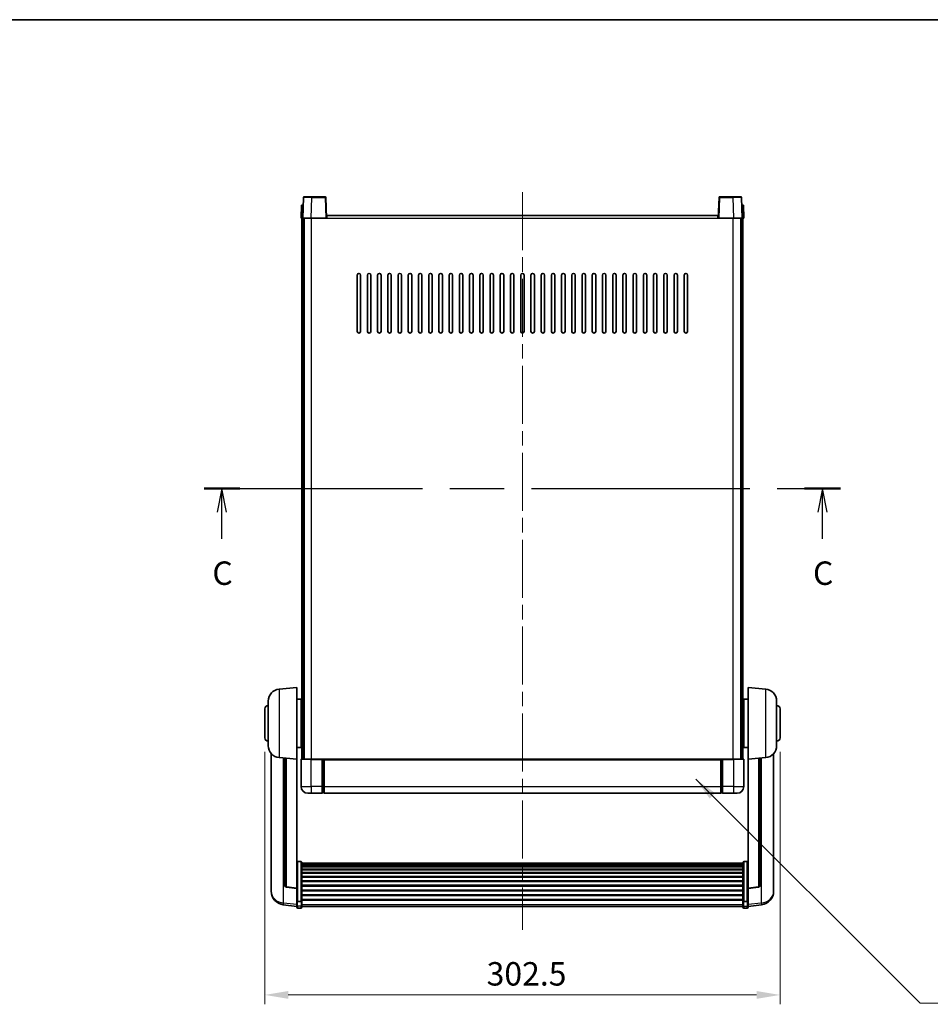
# Model space of a CAD drawing. Units: millimetres. Extents: x 0 to 10823, y 0 to 1686.
# Drawn here: x 2891 to 3425, y 968 to 1546 of the extents above; entities that cross this region are included whole.
import ezdxf

# ---------------------------------------------------------------- set-up
doc = ezdxf.new("R2010")
doc.units = ezdxf.units.MM
doc.header["$LTSCALE"] = 6
doc.linetypes.add('CHAIN', pattern=[0.3543, 0.2362, -0.0295, 0.0591, -0.0295])
doc.layers.get('Defpoints').update_dxf_attribs({"lineweight": 25})
for name, color, linetype, lineweight in [('Border (ISO)', 7, 'Continuous', 35), ('Centerline (ISO)', 131, 'Continuous', 18), ('Dimension (ISO)', 7, 'Continuous', 18), ('Section Line (ISO)', 7, 'CHAIN', 25), ('Symbol (ISO)', 7, 'Continuous', 18), ('Visible (ISO)', 7, 'Continuous', 35), ('Visible Narrow (ISO)', 7, 'Continuous', 25)]:
    doc.layers.add(name, color=color, linetype=linetype, lineweight=lineweight)
doc.styles.add('Note Text (TK)', font='txt')
doc.dimstyles.new('Default - Method 1b (TK)', dxfattribs={"dimscale": 6, "dimtxt": 2.5, "dimasz": 2.5, "dimexe": 1, "dimexo": 1.5, "dimgap": 1, "dimtad": 1, "dimtoh": 1, "dimrnd": 1e-08, "dimdsep": 46, "dimtxsty": 'Note Text (TK)', "dimcen": 0.09, "dimdle": 5, "dimclrd": 100, "dimclre": 100, "dimclrt": 7, "dimadec": 1, "dimazin": 1, "dimtfac": 1, "dimtmove": 0, "dimatfit": 3, "dimfxl": 1, "dimtolj": 1, "dimlwd": -1, "dimlwe": -1, "dimarcsym": 0})
doc.dimstyles.new('Default - Method 1b (TK)$7', dxfattribs={"dimscale": 6, "dimtxt": 2.5, "dimasz": 2.5, "dimexe": 1, "dimexo": 1.5, "dimgap": 1, "dimtad": 1, "dimtoh": 1, "dimrnd": 1e-08, "dimdsep": 46, "dimtxsty": 'Note Text (TK)', "dimcen": 0.09, "dimdle": 5, "dimclrd": 100, "dimclre": 100, "dimclrt": 7, "dimadec": 1, "dimazin": 1, "dimtfac": 1, "dimtmove": 0, "dimatfit": 3, "dimfxl": 1, "dimtolj": 1, "dimlwd": -1, "dimlwe": -1, "dimarcsym": 0})

# ---------------------------------------------------------------- blocks, each defined once
blk = doc.blocks.new('図面枠 tk図枠')
at = {"layer": 'Border (ISO)'}
blk.add_line((14.5, 289), (405.5, 289), dxfattribs=at)
blk = doc.blocks.new('2dTransSection2')
at = {"layer": 'Section Line (ISO)', "linetype": 'CHAIN', "ltscale": 16.450708}
blk.add_line((131.39, 238.97), (199.33, 238.97), dxfattribs=at)
at = {"layer": 'Section Line (ISO)', "linetype": 'Continuous', "lineweight": 50}
for p, q in [((131.39, 238.97), (135.22, 238.97)), ((195.5, 238.97), (199.33, 238.97))]:
    blk.add_line(p, q, dxfattribs=at)
at = {"layer": 'Section Line (ISO)', "linetype": 'Continuous'}
for p, q in [((133.3, 238.97), (132.8, 236.47)), ((133.3, 236.47), (133.3, 238.97)), ((133.8, 236.47), (133.3, 238.97)), ((197.42, 238.97), (196.92, 236.47)), ((197.42, 236.47), (197.42, 238.97)), ((197.92, 236.47), (197.42, 238.97)), ((133.3, 233.62), (133.3, 236.47)), ((197.42, 233.62), (197.42, 236.47))]:
    blk.add_line(p, q, dxfattribs=at)
at = {"layer": 'Section Line (ISO)', "char_height": 2.5, "attachment_point": 7, "style": 'Note Text (TK)'}
for insert in [(132.28, 227.92), (196.4, 227.92)]:
    blk.add_mtext('C', dxfattribs=dict(at, insert=insert))
blk = doc.blocks.new('*D80')
at = {"layer": 'Defpoints', "color": 0}
for p in [(3034.61, 1124.11), (3337.11, 1124.11), (3337.11, 973.26)]:
    blk.add_point(p, dxfattribs=at)
at = {"layer": 'Dimension (ISO)', "color": 100}
for p, q in [((3034.61, 1115.86), (3034.61, 967.76)), ((3337.11, 1115.86), (3337.11, 967.76)), ((3048.36, 973.26), (3323.36, 973.26))]:
    blk.add_line(p, q, dxfattribs=at)
for points in [[(3048.36, 975.55), (3048.36, 970.97), (3034.61, 973.26)], [(3323.36, 975.55), (3323.36, 970.97), (3337.11, 973.26)]]:
    blk.add_solid(points, dxfattribs=at)
at = {"layer": 'Dimension (ISO)', "color": 7, "insert": (3164.84, 985.64), "char_height": 13.75, "attachment_point": 4, "style": 'Note Text (TK)'}
blk.add_mtext('\\A1;302.5', dxfattribs=at)

msp = doc.modelspace()

# ---------------------------------------------------------------- linework, layer by layer
at = {"layer": 'Centerline (ISO)', "linetype": 'CHAIN', "ltscale": 23.990969}
msp.add_line((3185.8575, 1444.3565), (3185.8575, 1011.4593), dxfattribs=at)
at = {"layer": 'Visible (ISO)'}
for p, q in [((3057.2772, 1441.1239), (3056.8575, 1429.1065)), ((3057.7769, 1441.6065), (3062.2741, 1441.6065)), ((3069.9381, 1441.6065), (3062.2741, 1441.6065)), ((3070.8575, 1429.1065), (3070.4378, 1441.1239)), ((3301.2772, 1441.1239), (3300.8575, 1429.1065)), ((3309.4409, 1441.6065), (3301.7769, 1441.6065)), ((3309.4409, 1441.6065), (3313.9381, 1441.6065)), ((3314.8575, 1429.1065), (3314.4378, 1441.1239)), ((3056.1194, 1436.6065), (3055.8575, 1429.1065)), ((3056.1194, 1436.6065), (3057.1188, 1436.6065)), ((3057.1194, 1436.6065), (3057.1188, 1436.6065)), ((3314.5962, 1436.6065), (3314.5956, 1436.6065)), ((3314.5962, 1436.6065), (3315.5956, 1436.6065)), ((3315.8575, 1429.1065), (3315.5956, 1436.6065)), ((3056.8569, 1429.1065), (3055.8575, 1429.1065)), ((3056.3575, 1111.6065), (3056.3575, 1429.1065)), ((3056.8575, 1429.1065), (3056.8569, 1429.1065)), ((3061.8545, 1429.1065), (3056.8575, 1429.1065)), ((3057.3575, 1111.6065), (3057.3575, 1429.1065)), ((3057.6075, 1111.6065), (3057.6075, 1429.1065)), ((3070.3578, 1429.1065), (3061.8545, 1429.1065)), ((3070.8575, 1429.1065), (3070.3578, 1429.1065)), ((3070.8575, 1429.1065), (3071.1075, 1429.1065)), ((3071.1075, 1429.1065), (3071.1075, 1430.6065)), ((3071.1075, 1430.6065), (3300.6075, 1430.6065)), ((3300.6075, 1430.6065), (3300.6075, 1429.1065)), ((3300.6075, 1429.1065), (3300.8575, 1429.1065)), ((3301.3572, 1429.1065), (3300.8575, 1429.1065)), ((3309.8605, 1429.1065), (3301.3572, 1429.1065)), ((3314.8575, 1429.1065), (3309.8605, 1429.1065)), ((3314.1075, 1111.6065), (3314.1075, 1429.1065)), ((3314.3575, 1111.6065), (3314.3575, 1429.1065)), ((3314.8581, 1429.1065), (3314.8575, 1429.1065)), ((3315.8575, 1429.1065), (3314.8581, 1429.1065)), ((3315.3575, 1111.6065), (3315.3575, 1429.1065)), ((3088.8575, 1362.6065), (3088.8575, 1395.6065)), ((3090.8575, 1395.6065), (3090.8575, 1362.6065)), ((3094.8575, 1362.6065), (3094.8575, 1395.6065)), ((3096.8575, 1395.6065), (3096.8575, 1362.6065)), ((3100.8575, 1362.6065), (3100.8575, 1395.6065)), ((3102.8575, 1395.6065), (3102.8575, 1362.6065)), ((3106.8575, 1362.6065), (3106.8575, 1395.6065)), ((3108.8575, 1395.6065), (3108.8575, 1362.6065)), ((3112.8575, 1362.6065), (3112.8575, 1395.6065)), ((3114.8575, 1395.6065), (3114.8575, 1362.6065)), ((3118.8575, 1362.6065), (3118.8575, 1395.6065)), ((3120.8575, 1395.6065), (3120.8575, 1362.6065)), ((3124.8575, 1362.6065), (3124.8575, 1395.6065)), ((3126.8575, 1395.6065), (3126.8575, 1362.6065)), ((3130.8575, 1362.6065), (3130.8575, 1395.6065)), ((3132.8575, 1395.6065), (3132.8575, 1362.6065)), ((3136.8575, 1362.6065), (3136.8575, 1395.6065)), ((3138.8575, 1395.6065), (3138.8575, 1362.6065)), ((3142.8575, 1362.6065), (3142.8575, 1395.6065)), ((3144.8575, 1395.6065), (3144.8575, 1362.6065)), ((3148.8575, 1362.6065), (3148.8575, 1395.6065)), ((3150.8575, 1395.6065), (3150.8575, 1362.6065)), ((3154.8575, 1362.6065), (3154.8575, 1395.6065)), ((3156.8575, 1395.6065), (3156.8575, 1362.6065)), ((3160.8575, 1362.6065), (3160.8575, 1395.6065)), ((3162.8575, 1395.6065), (3162.8575, 1362.6065)), ((3166.8575, 1362.6065), (3166.8575, 1395.6065)), ((3168.8575, 1395.6065), (3168.8575, 1362.6065)), ((3172.8575, 1362.6065), (3172.8575, 1395.6065)), ((3174.8575, 1395.6065), (3174.8575, 1362.6065)), ((3178.8575, 1362.6065), (3178.8575, 1395.6065)), ((3180.8575, 1395.6065), (3180.8575, 1362.6065)), ((3184.8575, 1362.6065), (3184.8575, 1395.6065)), ((3186.8575, 1395.6065), (3186.8575, 1362.6065)), ((3190.8575, 1362.6065), (3190.8575, 1395.6065)), ((3192.8575, 1395.6065), (3192.8575, 1362.6065)), ((3196.8575, 1362.6065), (3196.8575, 1395.6065)), ((3198.8575, 1395.6065), (3198.8575, 1362.6065)), ((3202.8575, 1362.6065), (3202.8575, 1395.6065)), ((3204.8575, 1395.6065), (3204.8575, 1362.6065)), ((3208.8575, 1362.6065), (3208.8575, 1395.6065)), ((3210.8575, 1395.6065), (3210.8575, 1362.6065)), ((3214.8575, 1362.6065), (3214.8575, 1395.6065)), ((3216.8575, 1395.6065), (3216.8575, 1362.6065)), ((3220.8575, 1362.6065), (3220.8575, 1395.6065)), ((3222.8575, 1395.6065), (3222.8575, 1362.6065)), ((3226.8575, 1362.6065), (3226.8575, 1395.6065)), ((3228.8575, 1395.6065), (3228.8575, 1362.6065)), ((3232.8575, 1362.6065), (3232.8575, 1395.6065)), ((3234.8575, 1395.6065), (3234.8575, 1362.6065)), ((3238.8575, 1362.6065), (3238.8575, 1395.6065)), ((3240.8575, 1395.6065), (3240.8575, 1362.6065)), ((3244.8575, 1362.6065), (3244.8575, 1395.6065)), ((3246.8575, 1395.6065), (3246.8575, 1362.6065)), ((3250.8575, 1362.6065), (3250.8575, 1395.6065)), ((3252.8575, 1395.6065), (3252.8575, 1362.6065)), ((3256.8575, 1362.6065), (3256.8575, 1395.6065)), ((3258.8575, 1395.6065), (3258.8575, 1362.6065)), ((3262.8575, 1362.6065), (3262.8575, 1395.6065)), ((3264.8575, 1395.6065), (3264.8575, 1362.6065)), ((3268.8575, 1362.6065), (3268.8575, 1395.6065)), ((3270.8575, 1395.6065), (3270.8575, 1362.6065)), ((3274.8575, 1362.6065), (3274.8575, 1395.6065)), ((3276.8575, 1395.6065), (3276.8575, 1362.6065)), ((3280.8575, 1362.6065), (3280.8575, 1395.6065)), ((3282.8575, 1395.6065), (3282.8575, 1362.6065)), ((3042.9974, 1152.7001), (3053.3575, 1153.6065)), ((3053.3575, 1153.6065), (3053.3575, 1111.6065)), ((3318.3575, 1111.6065), (3318.3575, 1153.6065)), ((3328.7176, 1152.7001), (3318.3575, 1153.6065)), ((3036.6075, 1119.4862), (3036.6075, 1145.7267)), ((3053.3575, 1146.7565), (3055.8575, 1146.7565)), ((3055.8575, 1118.4565), (3055.8575, 1146.7565)), ((3055.8575, 1145.1065), (3056.3575, 1145.1065)), ((3315.8575, 1145.1065), (3315.3575, 1145.1065)), ((3315.8575, 1146.7565), (3315.8575, 1118.4565)), ((3318.3575, 1146.7565), (3315.8575, 1146.7565)), ((3335.1075, 1145.7267), (3335.1075, 1119.4862)), ((3034.6075, 1124.1065), (3034.6075, 1141.1065)), ((3055.8575, 1140.1065), (3056.3575, 1140.1065)), ((3315.8575, 1140.1065), (3315.3575, 1140.1065)), ((3337.1075, 1141.1065), (3337.1075, 1124.1065)), ((3055.8575, 1125.1065), (3056.3575, 1125.1065)), ((3315.8575, 1125.1065), (3315.3575, 1125.1065)), ((3053.3575, 1118.4565), (3055.8575, 1118.4565)), ((3055.8575, 1120.1065), (3056.3575, 1120.1065)), ((3315.8575, 1120.1065), (3315.3575, 1120.1065)), ((3318.3575, 1118.4565), (3315.8575, 1118.4565)), ((3038.3575, 1114.8561), (3038.3575, 1036.9086)), ((3042.9974, 1112.5128), (3053.3575, 1111.6065)), ((3046.3575, 1112.2189), (3046.3575, 1037.4823)), ((3053.3575, 1035.8916), (3053.3575, 1111.6065)), ((3055.8575, 1111.3565), (3055.8575, 1095.6065)), ((3056.1075, 1111.6065), (3061.8575, 1111.6065)), ((3068.3575, 1111.6065), (3061.8575, 1111.6065)), ((3068.3575, 1111.6065), (3068.3575, 1111.3565)), ((3068.3575, 1111.6065), (3069.1075, 1111.6065)), ((3068.3575, 1095.6065), (3068.3575, 1111.3565)), ((3069.1075, 1111.6065), (3069.3575, 1111.6065)), ((3069.3575, 1111.6065), (3302.3575, 1111.6065)), ((3069.3575, 1111.3065), (3069.3575, 1111.6065)), ((3069.3575, 1111.3065), (3069.3575, 1095.6065)), ((3302.3575, 1111.6065), (3302.3575, 1111.3065)), ((3302.3575, 1111.6065), (3302.6075, 1111.6065)), ((3302.3575, 1095.6065), (3302.3575, 1111.3065)), ((3302.6075, 1111.6065), (3303.3575, 1111.6065)), ((3309.8575, 1111.6065), (3303.3575, 1111.6065)), ((3303.3575, 1111.3565), (3303.3575, 1111.6065)), ((3303.3575, 1111.3565), (3303.3575, 1095.6065)), ((3309.8575, 1111.6065), (3315.6075, 1111.6065)), ((3315.8575, 1095.6065), (3315.8575, 1111.3565)), ((3328.7176, 1112.5128), (3318.3575, 1111.6065)), ((3318.3575, 1111.6065), (3318.3575, 1035.8916)), ((3325.3575, 1037.4823), (3325.3575, 1112.2189)), ((3333.3575, 1036.9086), (3333.3575, 1114.8561)), ((3068.3575, 1095.6065), (3068.3575, 1091.6065)), ((3069.3575, 1091.6065), (3069.3575, 1095.6065)), ((3302.3575, 1095.6065), (3302.3575, 1091.6065)), ((3303.3575, 1091.6065), (3303.3575, 1095.6065)), ((3061.8575, 1091.6065), (3059.8575, 1091.6065)), ((3061.8575, 1091.6065), (3068.3575, 1091.6065)), ((3069.1075, 1091.9065), (3068.3575, 1091.9065)), ((3069.3575, 1091.6065), (3302.3575, 1091.6065)), ((3302.6075, 1091.9065), (3303.3575, 1091.9065)), ((3303.3575, 1091.6065), (3309.8575, 1091.6065)), ((3311.8575, 1091.6065), (3309.8575, 1091.6065)), ((3055.8575, 1051.4702), (3053.8575, 1051.4702)), ((3056.3575, 1050.9516), (3056.3575, 1028.435)), ((3056.3575, 1050.6031), (3315.3575, 1050.6031)), ((3056.3575, 1050.3315), (3315.3575, 1050.3315)), ((3056.3575, 1049.8803), (3315.3575, 1049.8803)), ((3056.3575, 1049.5701), (3315.3575, 1049.5701)), ((3056.3575, 1048.7002), (3315.3575, 1048.7002)), ((3056.3575, 1048.3538), (3315.3575, 1048.3538)), ((3056.3575, 1047.0985), (3315.3575, 1047.0985)), ((3056.3575, 1046.7194), (3315.3575, 1046.7194)), ((3315.3575, 1028.435), (3315.3575, 1050.9516)), ((3315.8575, 1051.4702), (3317.8575, 1051.4702)), ((3056.3575, 1045.1239), (3315.3575, 1045.1239)), ((3056.3575, 1044.7167), (3315.3575, 1044.7167)), ((3056.3575, 1042.8365), (3315.3575, 1042.8365)), ((3056.3575, 1042.4065), (3315.3575, 1042.4065)), ((3056.3575, 1040.3056), (3315.3575, 1040.3056)), ((3038.3575, 1035.1237), (3038.3575, 1035.8822)), ((3038.3575, 1035.1237), (3038.3575, 1034.0877)), ((3053.3575, 1035.7655), (3047.24, 1036.4892)), ((3053.3575, 1035.8916), (3053.3575, 1035.7655)), ((3053.3575, 1035.7655), (3053.3575, 1029.1716)), ((3056.3575, 1039.8589), (3315.3575, 1039.8589)), ((3056.3575, 1037.6083), (3315.3575, 1037.6083)), ((3056.3575, 1037.1515), (3315.3575, 1037.1515)), ((3056.3575, 1034.8265), (3315.3575, 1034.8265)), ((3056.3575, 1034.3665), (3315.3575, 1034.3665)), ((3318.3575, 1035.7655), (3324.475, 1036.4892)), ((3318.3575, 1035.7655), (3318.3575, 1035.8916)), ((3318.3575, 1029.1716), (3318.3575, 1035.7655)), ((3333.3575, 1035.8822), (3333.3575, 1035.1237)), ((3333.3575, 1034.0877), (3333.3575, 1035.1237)), ((3053.3575, 1028.435), (3053.3575, 1029.1716)), ((3053.3575, 1028.435), (3053.3575, 1025.8481)), ((3056.3575, 1032.0414), (3315.3575, 1032.0414)), ((3056.3575, 1031.5846), (3315.3575, 1031.5846)), ((3056.3575, 1029.334), (3315.3575, 1029.334)), ((3056.3575, 1028.9046), (3315.3575, 1028.9046)), ((3056.3575, 1025.8481), (3056.3575, 1028.435)), ((3315.3575, 1028.435), (3315.3575, 1025.8481)), ((3318.3575, 1029.1716), (3318.3575, 1028.435)), ((3318.3575, 1025.8481), (3318.3575, 1028.435)), ((3053.3575, 1025.1942), (3045.4082, 1026.1442)), ((3053.3575, 1024.7093), (3053.3575, 1025.8481)), ((3055.8575, 1028.0875), (3053.8575, 1028.0875)), ((3055.8575, 1024.2093), (3053.8575, 1024.2093)), ((3056.3575, 1025.8481), (3056.3575, 1024.7093)), ((3056.3575, 1025.2093), (3315.3575, 1025.2093)), ((3315.3575, 1024.7093), (3315.3575, 1025.8481)), ((3315.8575, 1028.0875), (3317.8575, 1028.0875)), ((3315.8575, 1024.2093), (3317.8575, 1024.2093)), ((3318.3575, 1025.1942), (3326.3068, 1026.1442)), ((3318.3575, 1025.8481), (3318.3575, 1024.7093))]:
    msp.add_line(p, q, dxfattribs=at)
for centre, radius, start, end in [((3057.7769, 1441.1065), 0.5, 90, 178), ((3069.9381, 1441.1065), 0.5, 2, 90), ((3301.7769, 1441.1065), 0.5, 90, 178), ((3313.9381, 1441.1065), 0.5, 2, 90), ((3089.8575, 1395.6065), 1, 0.0000009, 180), ((3095.8575, 1395.6065), 1, 0.0000009, 180), ((3101.8575, 1395.6065), 1, 0.0000009, 180), ((3107.8575, 1395.6065), 1, 0.0000009, 180), ((3113.8575, 1395.6065), 1, 0.0000009, 180), ((3119.8575, 1395.6065), 1, 0.0000009, 180), ((3125.8575, 1395.6065), 1, 0.0000009, 180), ((3131.8575, 1395.6065), 1, 0.0000009, 180), ((3137.8575, 1395.6065), 1, 0.0000009, 180), ((3143.8575, 1395.6065), 1, 0.0000009, 180), ((3149.8575, 1395.6065), 1, 0.0000009, 180), ((3155.8575, 1395.6065), 1, 0.0000009, 180), ((3161.8575, 1395.6065), 1, 0.0000009, 179.9999991), ((3167.8575, 1395.6065), 1, 0.0000009, 179.9999991), ((3173.8575, 1395.6065), 1, 0.0000009, 179.9999991), ((3179.8575, 1395.6065), 1, 0, 179.9999991), ((3185.8575, 1395.6065), 1, 0, 179.9999991), ((3191.8575, 1395.6065), 1, 0.0000009, 179.9999991), ((3197.8575, 1395.6065), 1, 0.0000009, 179.9999991), ((3203.8575, 1395.6065), 1, 0.0000009, 179.9999991), ((3209.8575, 1395.6065), 1, 0.0000009, 179.9999991), ((3215.8575, 1395.6065), 1, 0.0000009, 179.9999991), ((3221.8575, 1395.6065), 1, 0.0000009, 179.9999991), ((3227.8575, 1395.6065), 1, 0.0000009, 179.9999991), ((3233.8575, 1395.6065), 1, 0.0000009, 179.9999991), ((3239.8575, 1395.6065), 1, 0.0000009, 179.9999991), ((3245.8575, 1395.6065), 1, 0.0000009, 179.9999991), ((3251.8575, 1395.6065), 1, 0.0000009, 179.9999991), ((3257.8575, 1395.6065), 1, 0.0000009, 179.9999991), ((3263.8575, 1395.6065), 1, 0.0000009, 179.9999991), ((3269.8575, 1395.6065), 1, 0.0000009, 179.9999991), ((3275.8575, 1395.6065), 1, 0.0000009, 179.9999991), ((3281.8575, 1395.6065), 1, 0.0000009, 179.9999991), ((3089.8575, 1362.6065), 1, 180.0000009, 359.9999991), ((3095.8575, 1362.6065), 1, 180.0000009, 359.9999991), ((3101.8575, 1362.6065), 1, 180.0000009, 359.9999991), ((3107.8575, 1362.6065), 1, 180.0000009, 359.9999991), ((3113.8575, 1362.6065), 1, 180.0000009, 359.9999991), ((3119.8575, 1362.6065), 1, 180.0000009, 359.9999991), ((3125.8575, 1362.6065), 1, 180.0000009, 359.9999991), ((3131.8575, 1362.6065), 1, 180.0000009, 359.9999991), ((3137.8575, 1362.6065), 1, 180.0000009, 359.9999991), ((3143.8575, 1362.6065), 1, 180.0000009, 359.9999991), ((3149.8575, 1362.6065), 1, 180.0000009, 359.9999991), ((3155.8575, 1362.6065), 1, 180.0000009, 359.9999991), ((3161.8575, 1362.6065), 1, 180.0000009, 359.9999991), ((3167.8575, 1362.6065), 1, 180.0000009, 359.9999991), ((3173.8575, 1362.6065), 1, 180.0000009, 359.9999991), ((3179.8575, 1362.6065), 1, 180.0000009, 359.9999991), ((3185.8575, 1362.6065), 1, 180.0000009, 359.9999991), ((3191.8575, 1362.6065), 1, 180.0000009, 359.9999991), ((3197.8575, 1362.6065), 1, 180.0000009, 359.9999991), ((3203.8575, 1362.6065), 1, 180.0000009, 359.9999991), ((3209.8575, 1362.6065), 1, 180.0000009, 359.9999991), ((3215.8575, 1362.6065), 1, 180.0000009, 359.9999991), ((3221.8575, 1362.6065), 1, 180.0000009, 359.9999991), ((3227.8575, 1362.6065), 1, 180.0000009, 359.9999991), ((3233.8575, 1362.6065), 1, 180.0000009, 359.9999991), ((3239.8575, 1362.6065), 1, 180.0000009, 359.9999991), ((3245.8575, 1362.6065), 1, 180.0000009, 359.9999991), ((3251.8575, 1362.6065), 1, 180.0000009, 359.9999991), ((3257.8575, 1362.6065), 1, 180.0000009, 359.9999991), ((3263.8575, 1362.6065), 1, 180.0000009, 359.9999991), ((3269.8575, 1362.6065), 1, 180.0000009, 359.9999991), ((3275.8575, 1362.6065), 1, 180.0000009, 359.9999991), ((3281.8575, 1362.6065), 1, 180.0000009, 359.9999991), ((3043.6075, 1145.7267), 7, 95, 180), ((3328.1075, 1145.7267), 7, 0, 85), ((3036.6075, 1141.1065), 2, 90, 180), ((3335.1075, 1141.1065), 2, 0, 90), ((3036.6075, 1124.1065), 2, 180, 270), ((3335.1075, 1124.1065), 2, 270, 0), ((3043.6075, 1119.4862), 7, 180, 265), ((3328.1075, 1119.4862), 7, 275, 0), ((3056.1075, 1111.3565), 0.25, 90, 180), ((3315.6075, 1111.3565), 0.25, 0, 90), ((3059.8575, 1095.6065), 4, 180, 270), ((3069.1075, 1092.1565), 0.25, 270, 0), ((3302.6075, 1092.1565), 0.25, 180, 270), ((3311.8575, 1095.6065), 4, 270, 0), ((3047.3575, 1037.4823), 1, 180, 263.2530935), ((3324.3575, 1037.4823), 1, 276.7469065, 0), ((3046.3575, 1034.0877), 8, 180, 263.1848065), ((3325.3575, 1034.0877), 8, 276.8151935, 0), ((3053.8575, 1024.7093), 0.5, 180, 270), ((3055.8575, 1024.7093), 0.5, 270, 0), ((3315.8575, 1024.7093), 0.5, 180, 270), ((3317.8575, 1024.7093), 0.5, 270, 0)]:
    msp.add_arc(centre, radius, start, end, dxfattribs=at)
for points, knots in [([(3053.3575, 1050.9516), (3053.3575, 1050.9527), (3053.3575, 1050.9538), (3053.3577, 1050.9924), (3053.3619, 1051.0298), (3053.3779, 1051.103), (3053.3897, 1051.1386), (3053.4325, 1051.233), (3053.4711, 1051.2878), (3053.5649, 1051.3772), (3053.6184, 1051.4119), (3053.7346, 1051.4583), (3053.7956, 1051.4702), (3053.8575, 1051.4702)], [-0.0809227639, -0.0809227639, -0.0809227639, -0.0809227639, -0.0805886357, -0.0805886357, -0.0691479127, -0.0691479127, -0.0577655589, -0.0577655589, -0.0376220805, -0.0376220805, -0.0185556094, -0.0185556094, 0, 0, 0, 0]), ([(3055.8575, 1051.4702), (3055.9194, 1051.4702), (3055.9804, 1051.4583), (3056.0966, 1051.4119), (3056.1501, 1051.3772), (3056.2439, 1051.2878), (3056.2825, 1051.233), (3056.3253, 1051.1386), (3056.3371, 1051.103), (3056.3531, 1051.0298), (3056.3573, 1050.9924), (3056.3575, 1050.9538), (3056.3575, 1050.9527), (3056.3575, 1050.9516)], [-0.0807455701, -0.0807455701, -0.0807455701, -0.0807455701, -0.0621538264, -0.0621538264, -0.0430502261, -0.0430502261, -0.0228675214, -0.0228675214, -0.011463002, -0.011463002, 0, 0, 0.0003347789, 0.0003347789, 0.0003347789, 0.0003347789]), ([(3315.3575, 1050.9516), (3315.3575, 1050.9527), (3315.3575, 1050.9538), (3315.3577, 1050.9924), (3315.3619, 1051.0298), (3315.3779, 1051.103), (3315.3897, 1051.1386), (3315.4325, 1051.233), (3315.4711, 1051.2878), (3315.5649, 1051.3772), (3315.6184, 1051.4119), (3315.7346, 1051.4583), (3315.7956, 1051.4702), (3315.8575, 1051.4702)], [-0.0809227639, -0.0809227639, -0.0809227639, -0.0809227639, -0.0805886357, -0.0805886357, -0.0691479127, -0.0691479127, -0.0577655589, -0.0577655589, -0.0376220805, -0.0376220805, -0.0185556094, -0.0185556094, 0, 0, 0, 0]), ([(3318.3575, 1050.9516), (3318.3575, 1050.9527), (3318.3575, 1050.9538), (3318.3573, 1050.9924), (3318.3531, 1051.0298), (3318.3371, 1051.103), (3318.3253, 1051.1386), (3318.2825, 1051.233), (3318.2439, 1051.2878), (3318.1501, 1051.3772), (3318.0966, 1051.4119), (3317.9804, 1051.4583), (3317.9194, 1051.4702), (3317.8575, 1051.4702)], [-0.0003347789, -0.0003347789, -0.0003347789, -0.0003347789, 0, 0, 0.011463002, 0.011463002, 0.0228675214, 0.0228675214, 0.0430502261, 0.0430502261, 0.0621538264, 0.0621538264, 0.0807455701, 0.0807455701, 0.0807455701, 0.0807455701]), ([(3038.3575, 1036.9086), (3038.3575, 1036.8316), (3038.3578, 1036.7563), (3038.3609, 1036.2709), (3038.3672, 1035.9244), (3038.3672, 1035.4273), (3038.3609, 1035.2413), (3038.3578, 1035.1438), (3038.3575, 1035.1322), (3038.3575, 1035.1237)], [4.535339596, 4.535339596, 4.535339596, 4.535339596, 4.561894963, 4.561894963, 4.711051305, 4.711051305, 4.860207647, 4.860207647, 4.886763014, 4.886763014, 4.886763014, 4.886763014]), ([(3038.3575, 1035.8822), (3038.3575, 1035.9364), (3038.3578, 1035.9933), (3038.359, 1036.1464), (3038.36, 1036.2466), (3038.3611, 1036.3517)], [4.5353395957, 4.5353395957, 4.5353395957, 4.5353395957, 4.5618949629, 4.5618949629, 4.6038245845, 4.6038245845, 4.6038245845, 4.6038245845]), ([(3333.3575, 1035.1237), (3333.3575, 1035.1322), (3333.3572, 1035.1438), (3333.3541, 1035.2413), (3333.3478, 1035.4273), (3333.3478, 1035.9244), (3333.3541, 1036.2709), (3333.3572, 1036.7563), (3333.3575, 1036.8316), (3333.3575, 1036.9086)], [4.535339596, 4.535339596, 4.535339596, 4.535339596, 4.561894963, 4.561894963, 4.711051305, 4.711051305, 4.860207647, 4.860207647, 4.886763014, 4.886763014, 4.886763014, 4.886763014]), ([(3333.3539, 1036.3517), (3333.355, 1036.2466), (3333.356, 1036.1464), (3333.3572, 1035.9933), (3333.3575, 1035.9364), (3333.3575, 1035.8822)], [4.818278025, 4.818278025, 4.818278025, 4.818278025, 4.8602076466, 4.8602076466, 4.8867630138, 4.8867630138, 4.8867630138, 4.8867630138]), ([(3053.3575, 1028.435), (3053.3575, 1028.4342), (3053.3575, 1028.4335), (3053.3577, 1028.4077), (3053.3619, 1028.3827), (3053.3779, 1028.3338), (3053.3897, 1028.31), (3053.4325, 1028.2468), (3053.4711, 1028.21), (3053.5649, 1028.1501), (3053.6184, 1028.1268), (3053.7346, 1028.0955), (3053.7956, 1028.0875), (3053.8575, 1028.0875)], [-0.0003347789, -0.0003347789, -0.0003347789, -0.0003347789, 0, 0, 0.011463002, 0.011463002, 0.0228675214, 0.0228675214, 0.0430502261, 0.0430502261, 0.0621538264, 0.0621538264, 0.0807455701, 0.0807455701, 0.0807455701, 0.0807455701]), ([(3056.3575, 1028.435), (3056.3575, 1028.4342), (3056.3575, 1028.4335), (3056.3573, 1028.4077), (3056.3531, 1028.3827), (3056.3371, 1028.3338), (3056.3253, 1028.31), (3056.2825, 1028.2468), (3056.2439, 1028.21), (3056.1501, 1028.1501), (3056.0966, 1028.1268), (3055.9804, 1028.0955), (3055.9194, 1028.0875), (3055.8575, 1028.0875)], [-0.0809227639, -0.0809227639, -0.0809227639, -0.0809227639, -0.0805886357, -0.0805886357, -0.0691479127, -0.0691479127, -0.0577655589, -0.0577655589, -0.0376220805, -0.0376220805, -0.0185556094, -0.0185556094, 0, 0, 0, 0]), ([(3315.8575, 1028.0875), (3315.7956, 1028.0875), (3315.7346, 1028.0955), (3315.6184, 1028.1268), (3315.5649, 1028.1501), (3315.4711, 1028.21), (3315.4325, 1028.2468), (3315.3897, 1028.31), (3315.3779, 1028.3338), (3315.3619, 1028.3827), (3315.3577, 1028.4077), (3315.3575, 1028.4335), (3315.3575, 1028.4342), (3315.3575, 1028.435)], [-0.0807455701, -0.0807455701, -0.0807455701, -0.0807455701, -0.0621538264, -0.0621538264, -0.0430502261, -0.0430502261, -0.0228675214, -0.0228675214, -0.011463002, -0.011463002, 0, 0, 0.0003347789, 0.0003347789, 0.0003347789, 0.0003347789]), ([(3318.3575, 1028.435), (3318.3575, 1028.4342), (3318.3575, 1028.4335), (3318.3573, 1028.4077), (3318.3531, 1028.3827), (3318.3371, 1028.3338), (3318.3253, 1028.31), (3318.2825, 1028.2468), (3318.2439, 1028.21), (3318.1501, 1028.1501), (3318.0966, 1028.1268), (3317.9804, 1028.0955), (3317.9194, 1028.0875), (3317.8575, 1028.0875)], [-0.0809227639, -0.0809227639, -0.0809227639, -0.0809227639, -0.0805886357, -0.0805886357, -0.0691479127, -0.0691479127, -0.0577655589, -0.0577655589, -0.0376220805, -0.0376220805, -0.0185556094, -0.0185556094, 0, 0, 0, 0])]:
    msp.add_open_spline(points, degree=3, knots=knots, dxfattribs=at)
at = {"layer": 'Visible Narrow (ISO)'}
for p, q in [((3061.8545, 1429.1065), (3062.2741, 1441.1239)), ((3062.2741, 1441.1239), (3062.2741, 1441.6065)), ((3062.2741, 1441.1239), (3069.9381, 1441.1239)), ((3069.9381, 1441.6065), (3069.9381, 1441.1239)), ((3069.9381, 1441.1239), (3070.3578, 1429.1065)), ((3301.3572, 1429.1065), (3301.7769, 1441.1239)), ((3301.7769, 1441.1239), (3301.7769, 1441.6065)), ((3301.7769, 1441.1239), (3309.4409, 1441.1239)), ((3309.4409, 1441.1239), (3309.4409, 1441.6065)), ((3309.4409, 1441.1239), (3309.8605, 1429.1065)), ((3056.8569, 1429.1065), (3057.1188, 1436.6065)), ((3314.5962, 1436.6065), (3314.8581, 1429.1065)), ((3062.1075, 1111.6065), (3062.1075, 1429.1065)), ((3071.1075, 1429.1065), (3300.6075, 1429.1065)), ((3309.6075, 1111.6065), (3309.6075, 1429.1065)), ((3042.9974, 1152.7001), (3042.9974, 1112.5128)), ((3328.7176, 1112.5128), (3328.7176, 1152.7001)), ((3045.6603, 1027.1858), (3045.6603, 1112.2799)), ((3047.2703, 1036.6117), (3047.2703, 1112.139)), ((3061.8575, 1111.3565), (3055.8575, 1111.3565)), ((3061.8575, 1111.3565), (3061.8575, 1111.6065)), ((3061.8575, 1111.3565), (3068.3575, 1111.3565)), ((3061.8575, 1095.6065), (3061.8575, 1111.3565)), ((3069.1075, 1111.6065), (3069.1075, 1095.6065)), ((3069.3575, 1111.3065), (3302.3575, 1111.3065)), ((3302.6075, 1095.6065), (3302.6075, 1111.6065)), ((3303.3575, 1111.3565), (3309.8575, 1111.3565)), ((3309.8575, 1111.3565), (3309.8575, 1111.6065)), ((3315.8575, 1111.3565), (3309.8575, 1111.3565)), ((3309.8575, 1111.3565), (3309.8575, 1095.6065)), ((3324.4447, 1112.139), (3324.4447, 1036.6117)), ((3326.0547, 1112.2799), (3326.0547, 1027.1858)), ((3055.8575, 1095.6065), (3061.8575, 1095.6065)), ((3061.8575, 1095.6065), (3061.8575, 1091.6065)), ((3068.3575, 1095.6065), (3061.8575, 1095.6065)), ((3069.1075, 1095.6065), (3068.3575, 1095.6065)), ((3069.3575, 1095.6065), (3069.1075, 1095.6065)), ((3069.1075, 1091.9065), (3069.1075, 1095.6065)), ((3069.3575, 1095.6065), (3302.3575, 1095.6065)), ((3302.3575, 1095.6065), (3302.6075, 1095.6065)), ((3302.6075, 1095.6065), (3302.6075, 1091.9065)), ((3302.6075, 1095.6065), (3303.3575, 1095.6065)), ((3309.8575, 1095.6065), (3303.3575, 1095.6065)), ((3309.8575, 1095.6065), (3315.8575, 1095.6065)), ((3309.8575, 1095.6065), (3309.8575, 1091.6065)), ((3053.8575, 1051.4702), (3053.8575, 1028.0875)), ((3055.8575, 1028.0875), (3055.8575, 1051.4702)), ((3315.8575, 1051.4702), (3315.8575, 1028.0875)), ((3317.8575, 1028.0875), (3317.8575, 1051.4702)), ((3053.3575, 1035.8916), (3047.2703, 1036.6117)), ((3324.4447, 1036.6117), (3318.3575, 1035.8916)), ((3053.3575, 1026.2659), (3045.6603, 1027.1858)), ((3053.8575, 1025.4151), (3053.8575, 1028.0875)), ((3053.8575, 1025.4151), (3053.8575, 1024.2093)), ((3055.8575, 1025.4151), (3053.8575, 1025.4151)), ((3055.8575, 1028.0875), (3055.8575, 1025.4151)), ((3055.8575, 1024.2093), (3055.8575, 1025.4151)), ((3056.3575, 1026.2811), (3315.3575, 1026.2811)), ((3315.8575, 1025.4151), (3315.8575, 1028.0875)), ((3315.8575, 1025.4151), (3315.8575, 1024.2093)), ((3315.8575, 1025.4151), (3317.8575, 1025.4151)), ((3317.8575, 1028.0875), (3317.8575, 1025.4151)), ((3317.8575, 1024.2093), (3317.8575, 1025.4151)), ((3326.0547, 1027.1858), (3318.3575, 1026.2659))]:
    msp.add_line(p, q, dxfattribs=at)
for centre, major_axis, ratio, start_param, end_param in [((3062.2796, 1441.1065), (5.0024, -0.0174), 0.00348438, 1.5719048, 3.14148316), ((3069.9381, 1441.1065), (0.4997, 0.0174), 0.03487826, 0, 1.56957835), ((3301.7769, 1441.1065), (-0.4997, 0.0174), 0.03487826, 4.71360696, 6.28318531), ((3309.4354, 1441.1065), (5.0024, 0.0174), 0.00348438, 0.00010951, 1.56968786), ((3047.3575, 1037.4823), (-1, 0), 0.87395333, 0, 1.48352986), ((3047.3575, 1037.4823), (-0.1175, -0.9931), 0.03247717, 0, 0.50569546), ((3324.3575, 1037.4823), (1, 0), 0.87395333, 4.79965544, 6.28318531), ((3324.3575, 1037.4823), (0.1175, -0.9931), 0.03247717, 5.77748985, 6.28318531), ((3046.3575, 1034.0877), (-8, 0), 0.8660254, 0, 1.48352986), ((3325.3575, 1034.0877), (8, 0), 0.8660254, 4.79965544, 6.28318531), ((3046.3575, 1034.0877), (-0.9493, -7.9435), 0.03178074, 0, 0.52169351), ((3053.8575, 1025.8481), (-0.5, 0), 0.8660254, 0, 1.57079633), ((3055.8575, 1025.8481), (0.5, 0), 0.8660254, 4.71238898, 6.28318531), ((3315.8575, 1025.8481), (-0.5, 0), 0.8660254, 0, 1.57079633), ((3317.8575, 1025.8481), (0.5, 0), 0.8660254, 4.71238898, 6.28318531), ((3325.3575, 1034.0877), (0.9493, -7.9435), 0.03178074, 5.7614918, 6.28318531)]:
    msp.add_ellipse(centre, major_axis=major_axis, ratio=ratio, start_param=start_param, end_param=end_param, dxfattribs=at)

# ---------------------------------------------------------------- block references
at = {"xscale": 5.5, "yscale": 5.5, "zscale": 5.5}
msp.add_blockref('図面枠 tk図枠', (2276.25, -44), dxfattribs=at)
at = {"layer": 'Section Line (ISO)', "xscale": 5.5, "yscale": 5.5, "zscale": 5.5}
msp.add_blockref('2dTransSection2', (2276.25, -44), dxfattribs=at)

# ---------------------------------------------------------------- dimensions: what is measured, and where the dimension line sits
at = {"layer": 'Dimension (ISO)', "color": 100}
dim = msp.add_linear_dim(base=(3337.1075, 973.2603), p1=(3034.6075, 1124.1065), p2=(3337.1075, 1124.1065), angle=180, dimstyle='Default - Method 1b (TK)', override={"dimscale": 0, "dimtxt": 13.75, "dimasz": 13.75, "dimexe": 5.5, "dimexo": 8.25, "dimgap": 5.5, "dimtoh": 0, "dimdec": 2, "dimcen": 0.495, "dimtol": 0, "dimlim": 0, "dimtp": 0, "dimtm": 0, "dimtdec": 2, "dimtofl": 0, "dimatfit": 1}, dxfattribs=at)
dim.commit()
dim.dimension.update_dxf_attribs({"geometry": '*D80', "text_midpoint": (3185.8575, 973.2603), "dimtype": 160})

# ---------------------------------------------------------------- leaders
at = {"layer": 'Symbol (ISO)', "color": 100, "annotation_type": 0, "has_hookline": 1, "hookline_direction": 0, "text_width": 271.4062}
msp.add_leader([(3287.6399, 1099.8533), (3419.4606, 968.51), (3433.2106, 968.51)], dimstyle='Default - Method 1b (TK)$7', override={"dimscale": 0, "dimtxt": 13.75, "dimasz": 13.75, "dimgap": 0, "dimtad": 1}, dxfattribs=at)

doc.saveas('drawing.dxf')
